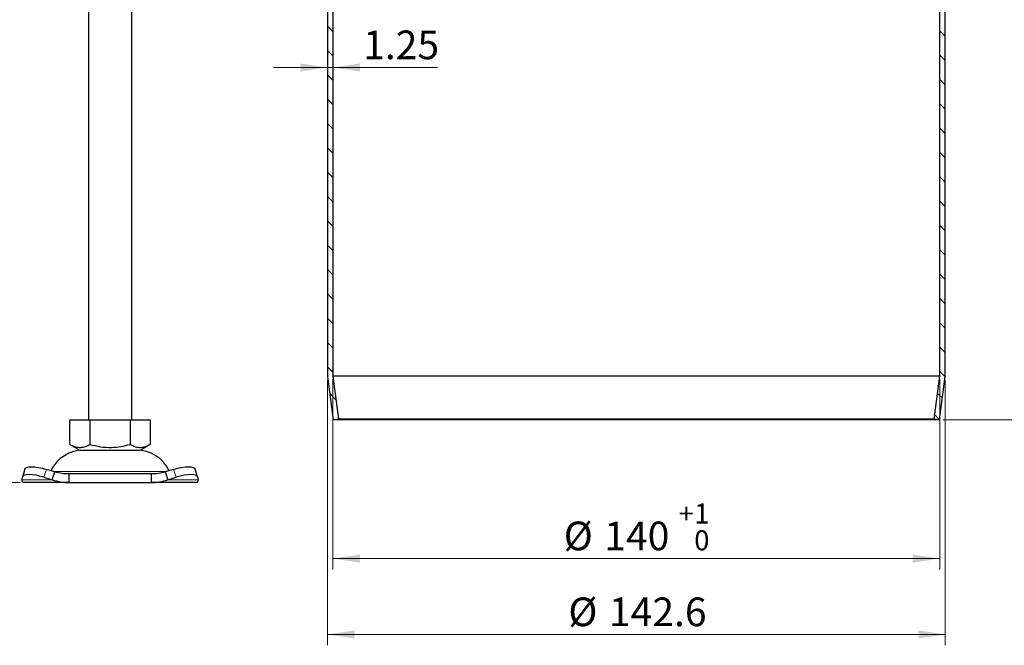
# Model space of a CAD drawing. Units: millimetres. Extents: x 0 to 420, y 0 to 297.
# Drawn here: x 71 to 161, y 154 to 211 of the extents above; entities that cross this region are included whole.
import ezdxf

# ---------------------------------------------------------------- set-up
doc = ezdxf.new("R2010")
doc.units = ezdxf.units.MM
doc.styles.add('SLDTEXTSTYLE0', font='TXT', dxfattribs={"width": 0.605})
doc.dimstyles.new('SLDDIMSTYLE0', dxfattribs={"dimtxt": 2.568319, "dimasz": 2.5, "dimexe": 0, "dimexo": 0.0625, "dimgap": 0.64208, "dimtad": 1, "dimlfac": 2.5, "dimrnd": 1e-09, "dimzin": 12, "dimdsep": 46, "dimtxsty": 'SLDTEXTSTYLE0', "dimsah": 1, "dimcen": 0.09, "dimadec": 0, "dimazin": 3, "dimtfac": 1, "dimtdec": 3, "dimtofl": 0, "dimtmove": 0, "dimatfit": 3, "dimfxl": 0, "dimfrac": 2, "dimtolj": 1, "dimtzin": 12, "dimarcsym": 0})
doc.dimstyles.new('SLDDIMSTYLE3', dxfattribs={"dimtxt": 2.568319, "dimasz": 2.5, "dimexe": 0, "dimexo": 0.0625, "dimgap": 0.64208, "dimtad": 1, "dimlfac": 2.5, "dimrnd": 1e-09, "dimzin": 12, "dimdsep": 46, "dimtxsty": 'SLDTEXTSTYLE0', "dimsah": 1, "dimcen": 0.09, "dimadec": 0, "dimazin": 3, "dimtfac": 1, "dimtdec": 3, "dimtmove": 0, "dimatfit": 0, "dimfxl": 0, "dimfrac": 2, "dimtolj": 1, "dimtzin": 12, "dimarcsym": 0})
doc.dimstyles.new('SLDDIMSTYLE4', dxfattribs={"dimtxt": 2.568319, "dimasz": 2.5, "dimexe": 0, "dimexo": 0.0625, "dimgap": 0.64208, "dimtad": 1, "dimlfac": 2.5, "dimrnd": 1e-09, "dimzin": 12, "dimdsep": 46, "dimtxsty": 'SLDTEXTSTYLE0', "dimsah": 1, "dimcen": 0.09, "dimadec": 0, "dimazin": 3, "dimtol": 1, "dimtp": 2, "dimtm": 2, "dimtfac": 1, "dimtdec": 0, "dimtofl": 0, "dimtmove": 0, "dimatfit": 3, "dimfxl": 0, "dimfrac": 2, "dimtolj": 1, "dimarcsym": 0})
doc.dimstyles.new('SLDDIMSTYLE5', dxfattribs={"dimtxt": 2.568319, "dimasz": 2.5, "dimexe": 0, "dimexo": 0.0625, "dimgap": 0.64208, "dimtad": 1, "dimdec": 0, "dimlfac": 2.5, "dimrnd": 1e-09, "dimzin": 12, "dimdsep": 46, "dimtxsty": 'SLDTEXTSTYLE0', "dimsah": 1, "dimcen": 0.09, "dimadec": 0, "dimazin": 3, "dimtfac": 1, "dimtdec": 3, "dimtofl": 0, "dimtmove": 0, "dimatfit": 3, "dimfxl": 0, "dimfrac": 2, "dimtolj": 1, "dimtzin": 12, "dimarcsym": 0})
doc.dimstyles.new('SLDDIMSTYLE6', dxfattribs={"dimtxt": 2.568319, "dimasz": 2.5, "dimexe": 0, "dimexo": 0.0625, "dimgap": 0.64208, "dimtad": 1, "dimdec": 0, "dimlfac": 2.5, "dimrnd": 1e-09, "dimzin": 12, "dimdsep": 46, "dimtxsty": 'SLDTEXTSTYLE0', "dimsah": 1, "dimcen": 0.09, "dimadec": 0, "dimazin": 3, "dimtol": 1, "dimtp": 1, "dimtfac": 1, "dimtdec": 0, "dimtofl": 0, "dimtmove": 0, "dimatfit": 3, "dimfxl": 0, "dimfrac": 2, "dimtolj": 1, "dimarcsym": 0})

# ---------------------------------------------------------------- blocks, each defined once
blk = doc.blocks.new('_D_2')
at = {"color": 7, "linetype": 'Continuous', "lineweight": 0}
for p, q in [((98.944, 178.267), (98.944, 153.763)), ((155.984, 178.267), (155.984, 153.763)), ((98.944, 154.763), (155.984, 154.763))]:
    blk.add_line(p, q, dxfattribs=at)
at = {"color": 7, "linetype": 'Continuous', "lineweight": 18}
for points in [[(98.944, 154.763), (101.444, 154.388), (101.444, 155.138)], [(155.984, 154.763), (153.484, 155.138), (153.484, 154.388)]]:
    blk.add_solid(points, dxfattribs=at)
at = {"color": 7, "linetype": 'Continuous', "lineweight": 18, "char_height": 2.6458, "attachment_point": 1, "style": 'SLDTEXTSTYLE0'}
for s, insert in [('%%c', (121.181, 158.173)), ('142.6', (124.928, 158.173))]:
    blk.add_mtext(s, dxfattribs=dict(at, insert=insert))
blk = doc.blocks.new('_D_7')
at = {"color": 7, "linetype": 'Continuous', "lineweight": 0}
for p, q in [((156.284, 239.567), (199.901, 239.567)), ((198.901, 239.567), (198.901, 174.567)), ((155.764, 174.567), (199.901, 174.567))]:
    blk.add_line(p, q, dxfattribs=at)
at = {"color": 7, "linetype": 'Continuous', "lineweight": 18}
for points in [[(198.901, 239.567), (198.526, 237.067), (199.276, 237.067)], [(198.901, 174.567), (199.276, 177.067), (198.526, 177.067)]]:
    blk.add_solid(points, dxfattribs=at)
at = {"color": 7, "linetype": 'Continuous', "lineweight": 18, "insert": (195.49, 202.658), "char_height": 2.6458, "attachment_point": 1, "rotation": 90, "style": 'SLDTEXTSTYLE0'}
blk.add_mtext('162.5', dxfattribs=at)
blk = doc.blocks.new('_D_8')
at = {"color": 7, "linetype": 'Continuous', "lineweight": 0}
for p, q in [((98.944, 207.067), (93.944, 207.067)), ((98.944, 207.067), (99.444, 207.067)), ((99.444, 207.067), (109.095, 207.067))]:
    blk.add_line(p, q, dxfattribs=at)
at = {"color": 7, "linetype": 'Continuous', "lineweight": 18}
for points in [[(98.944, 207.067), (96.444, 207.442), (96.444, 206.692)], [(99.444, 207.067), (101.944, 206.692), (101.944, 207.442)]]:
    blk.add_solid(points, dxfattribs=at)
at = {"color": 7, "linetype": 'Continuous', "lineweight": 18, "insert": (102.236, 210.478), "char_height": 2.6458, "attachment_point": 1, "style": 'SLDTEXTSTYLE0'}
blk.add_mtext('1.25', dxfattribs=at)
blk = doc.blocks.new('_D_9')
at = {"color": 7, "linetype": 'Continuous', "lineweight": 0}
for p, q in [((166.964, 254.567), (206.901, 254.567)), ((205.901, 254.567), (205.901, 174.567)), ((155.764, 174.567), (206.901, 174.567))]:
    blk.add_line(p, q, dxfattribs=at)
at = {"color": 7, "linetype": 'Continuous', "lineweight": 18}
for points in [[(205.901, 254.567), (205.526, 252.067), (206.276, 252.067)], [(205.901, 174.567), (206.276, 177.067), (205.526, 177.067)]]:
    blk.add_solid(points, dxfattribs=at)
at = {"color": 7, "linetype": 'Continuous', "lineweight": 18, "attachment_point": 1, "rotation": 90, "style": 'SLDTEXTSTYLE0'}
for s, insert, char_height in [('±2', (203.289, 216.634), 1.8521), ('200', (202.49, 209.774), 2.6458)]:
    blk.add_mtext(s, dxfattribs=dict(at, insert=insert, char_height=char_height))
blk = doc.blocks.new('_D_10')
at = {"color": 7, "linetype": 'Continuous', "lineweight": 0}
for p, q in [((73.637, 248.567), (62.027, 248.567)), ((63.027, 168.767), (63.027, 248.567)), ((70.564, 168.767), (62.027, 168.767))]:
    blk.add_line(p, q, dxfattribs=at)
at = {"color": 7, "linetype": 'Continuous', "lineweight": 18}
for points in [[(63.027, 248.567), (62.652, 246.067), (63.402, 246.067)], [(63.027, 168.767), (63.402, 171.267), (62.652, 171.267)]]:
    blk.add_solid(points, dxfattribs=at)
at = {"color": 7, "linetype": 'Continuous', "lineweight": 18, "insert": (59.617, 205.728), "char_height": 2.6458, "attachment_point": 1, "rotation": 90, "style": 'SLDTEXTSTYLE0'}
blk.add_mtext('200', dxfattribs=at)
blk = doc.blocks.new('_D_11')
at = {"color": 7, "linetype": 'Continuous', "lineweight": 0}
for p, q in [((99.444, 178.3), (99.444, 160.763)), ((155.484, 178.3), (155.484, 160.763)), ((155.484, 161.763), (99.444, 161.763))]:
    blk.add_line(p, q, dxfattribs=at)
at = {"color": 7, "linetype": 'Continuous', "lineweight": 18}
for points in [[(99.444, 161.763), (101.944, 161.388), (101.944, 162.138)], [(155.484, 161.763), (152.984, 162.138), (152.984, 161.388)]]:
    blk.add_solid(points, dxfattribs=at)
at = {"color": 7, "linetype": 'Continuous', "lineweight": 18, "attachment_point": 1, "style": 'SLDTEXTSTYLE0'}
for s, insert, char_height in [('+', (131.361, 166.844), 1.852), ('1', (132.802, 166.844), 1.852), ('%%c', (120.755, 165.173), 2.6458), ('140', (124.502, 165.173), 2.6458), ('0', (132.802, 164.375), 1.852)]:
    blk.add_mtext(s, dxfattribs=dict(at, insert=insert, char_height=char_height))

msp = doc.modelspace()

# ---------------------------------------------------------------- hatches: boundary and pattern name
at = {"linetype": 'Continuous', "lineweight": 18}
h = msp.add_hatch(dxfattribs=at)
h.set_pattern_fill('ANSI31', scale=0.5, angle=90, style=0)
h.paths.add_polyline_path([(99.4441, 178.5999), (99.4441, 239.5675), (98.9441, 239.5675), (98.9441, 178.5675), (99.4641, 174.5675), (99.9599, 174.632)], flags=0)
h = msp.add_hatch(dxfattribs=at)
h.set_pattern_fill('ANSI31', scale=0.5, angle=90, style=0)
h.paths.add_polyline_path([(155.9841, 178.5675), (155.9841, 239.5675), (155.4841, 239.5675), (155.4841, 178.5999), (154.9683, 174.632), (155.4641, 174.5675)], flags=0)

# ---------------------------------------------------------------- linework, layer by layer
at = {"color": 7, "linetype": 'Continuous', "lineweight": 25}
for p, q in [((76.8641, 241.3675), (76.8641, 174.5675)), ((80.8641, 174.5675), (80.8641, 241.5491)), ((98.9441, 239.5675), (98.9441, 178.5675)), ((99.4441, 239.5675), (99.4441, 178.5999)), ((155.4841, 178.5999), (155.4841, 239.5675)), ((155.9841, 178.5675), (155.9841, 239.5675)), ((98.9441, 178.5675), (99.4641, 174.5675)), ((99.4441, 178.5999), (99.9599, 174.632)), ((154.6642, 178.5999), (99.4441, 178.5999)), ((155.4841, 178.5999), (154.6642, 178.5999)), ((154.9683, 174.632), (155.4841, 178.5999)), ((155.4641, 174.5675), (155.9841, 178.5675)), ((75.1641, 172.3015), (75.1641, 174.5675)), ((75.1641, 174.5675), (77.0141, 174.5675)), ((77.0141, 174.5675), (77.0141, 172.3015)), ((77.0141, 174.5675), (80.7141, 174.5675)), ((80.7141, 174.5675), (80.7141, 172.3015)), ((80.7141, 174.5675), (82.5641, 174.5675)), ((82.5641, 174.5675), (82.5641, 172.3015)), ((99.9599, 174.632), (99.4641, 174.5675)), ((154.6448, 174.5675), (99.4641, 174.5675)), ((154.1634, 174.632), (99.9599, 174.632)), ((154.9683, 174.632), (154.1634, 174.632)), ((155.4641, 174.5675), (154.6448, 174.5675)), ((155.4641, 174.5675), (154.9683, 174.632)), ((75.1641, 172.3015), (76.0891, 171.7675)), ((81.6391, 171.7675), (82.5641, 172.3015)), ((76.0891, 171.7675), (81.6391, 171.7675)), ((71.013, 170.0226), (70.774, 169.2975)), ((86.9543, 169.2975), (86.7152, 170.0226)), ((70.7296, 169.0298), (70.7671, 169.2689)), ((72.7671, 169.2689), (73.5296, 169.0298)), ((73.7687, 169.7549), (73.0061, 169.9939)), ((73.5296, 169.0298), (73.7687, 169.7549)), ((75.0686, 169.5675), (75.0686, 168.7675)), ((82.6597, 169.5675), (75.0686, 169.5675)), ((82.6597, 169.5675), (82.6597, 168.7675)), ((84.7221, 169.9939), (83.9596, 169.7549)), ((83.9596, 169.7549), (84.1986, 169.0298)), ((84.1986, 169.0298), (84.9612, 169.2689)), ((86.9612, 169.2689), (86.9986, 169.0298)), ((75.0686, 168.7675), (70.8641, 168.7675)), ((75.0686, 168.7675), (82.6597, 168.7675)), ((86.8641, 168.7675), (82.6597, 168.7675))]:
    msp.add_line(p, q, dxfattribs=at)
at = {"color": 8, "linetype": 'Continuous', "lineweight": 18}
for p, q in [((73.0061, 169.9939), (72.7671, 169.2689)), ((73.6277, 169.7991), (84.1005, 169.7991)), ((84.9612, 169.2689), (84.7221, 169.9939)), ((73.5296, 169.0298), (70.7296, 169.0298)), ((86.9986, 169.0298), (84.1986, 169.0298))]:
    msp.add_line(p, q, dxfattribs=at)
at = {"color": 7, "linetype": 'Continuous', "lineweight": 25, "flags": 128}
for points in [[(71.013, 170.0226), (71.0611, 170.0991), (71.1871, 170.1772), (71.3795, 170.2253), (71.6307, 170.2415), (71.9313, 170.2253), (72.2695, 170.1772), (72.6324, 170.0991), (73.0061, 169.9939)], [(84.7221, 169.9939), (85.0958, 170.0991), (85.4587, 170.1772), (85.797, 170.2253), (86.0975, 170.2415), (86.3488, 170.2253), (86.5411, 170.1772), (86.6672, 170.0991), (86.7152, 170.0226)], [(72.7671, 169.2689), (72.3934, 169.374), (72.0304, 169.4521), (71.6922, 169.5002), (71.3917, 169.5165), (71.1404, 169.5002), (70.948, 169.4521), (70.822, 169.374), (70.7671, 169.2689)], [(86.9612, 169.2689), (86.9063, 169.374), (86.7802, 169.4521), (86.5878, 169.5002), (86.3366, 169.5165), (86.036, 169.5002), (85.6978, 169.4521), (85.3349, 169.374), (84.9612, 169.2689)]]:
    msp.add_lwpolyline(points, dxfattribs=at)
at = {"color": 7, "linetype": 'Continuous', "lineweight": 25}
for centre, start, end in [((76.4453, 168.3675), 90, 153.742512), ((81.2829, 168.3675), 26.257488, 90)]:
    msp.add_arc(centre, 3.4, start, end, dxfattribs=at)
for points, knots in [([(75.1641, 172.3015), (75.3247, 172.2189), (75.6493, 172.0518), (76.1303, 171.9906), (76.59, 172.0804), (76.8719, 172.2274), (77.0141, 172.3015)], [0, 0, 0, 0, 0.2646136, 0.5349658, 0.7653524, 1, 1, 1, 1]), ([(77.0141, 172.3015), (77.3353, 172.2189), (77.9845, 172.0518), (78.9465, 171.9906), (79.866, 172.0804), (80.4297, 172.2274), (80.7141, 172.3015)], [0, 0, 0, 0, 0.2646136, 0.5349658, 0.7653524, 1, 1, 1, 1]), ([(80.7141, 172.3015), (80.8747, 172.2189), (81.1993, 172.0518), (81.6803, 171.9906), (82.14, 172.0804), (82.4219, 172.2274), (82.5641, 172.3015)], [0, 0, 0, 0, 0.26461361, 0.53496576, 0.76535242, 1, 1, 1, 1])]:
    msp.add_open_spline(points, degree=3, knots=knots, dxfattribs=at)
for points in [[(75.0686, 169.5675), (74.8483, 169.5756), (74.4077, 169.5918), (73.9817, 169.7005), (73.7687, 169.7549)], [(83.9596, 169.7549), (83.7465, 169.7005), (83.3205, 169.5918), (82.8799, 169.5756), (82.6597, 169.5675)], [(70.8641, 168.7675), (70.8366, 168.7788), (70.7816, 168.8015), (70.7469, 168.9537), (70.7296, 169.0298)], [(73.5296, 169.0298), (73.781, 168.9537), (74.2838, 168.8015), (74.807, 168.7788), (75.0686, 168.7675)], [(82.6597, 168.7675), (82.9212, 168.7788), (83.4444, 168.8015), (83.9472, 168.9537), (84.1986, 169.0298)], [(86.9986, 169.0298), (86.9813, 168.9537), (86.9466, 168.8015), (86.8916, 168.7788), (86.8641, 168.7675)]]:
    msp.add_open_spline(points, degree=3, dxfattribs=at)

# ---------------------------------------------------------------- dimensions: what is measured, and where the dimension line sits
at = {"color": 7, "linetype": 'Continuous', "lineweight": 18}
for base, p1, p2, angle, dimstyle, picture, middle in [((205.9009, 174.5675), (166.6641, 254.5675), (155.4641, 174.5675), 90, 'SLDDIMSTYLE4', '_D_9', (205.9009, 214.5675)), ((63.0273761806, 248.5674951507), (70.8641176491, 168.7674951507), (73.937211284, 248.5674951507), 90, 'SLDDIMSTYLE5', '_D_10', (63.0273761806, 208.6674951507)), ((198.9009, 174.5675), (155.9841, 239.5675), (155.4641, 174.5675), 90, 'SLDDIMSTYLE0', '_D_7', (198.9009, 207.0675)), ((99.4441, 207.0675), (98.9441, 178.5675), (99.4441, 178.5999), 0, 'SLDDIMSTYLE3', '_D_8', (105.6654, 207.0675))]:
    dim = msp.add_linear_dim(base=base, p1=p1, p2=p2, angle=angle, dimstyle=dimstyle, dxfattribs=at)
    dim.commit()
    dim.dimension.update_dxf_attribs({"geometry": picture, "text_midpoint": middle, "dimtype": 160})
for base, p1, p2, dimstyle, picture, middle in [((155.9841, 154.7627), (98.9441, 178.5675), (155.9841, 178.5675), 'SLDDIMSTYLE0', '_D_2', (127.4641, 154.7627)), ((99.4441, 161.7627), (155.4841, 178.5999), (99.4441, 178.5999), 'SLDDIMSTYLE6', '_D_11', (127.4641, 161.7627))]:
    dim = msp.add_linear_dim(base=base, p1=p1, p2=p2, angle=0, text='%%c<>', dimstyle=dimstyle, dxfattribs=at)
    dim.commit()
    dim.dimension.update_dxf_attribs({"geometry": picture, "text_midpoint": middle, "dimtype": 160})

doc.saveas('drawing.dxf')
